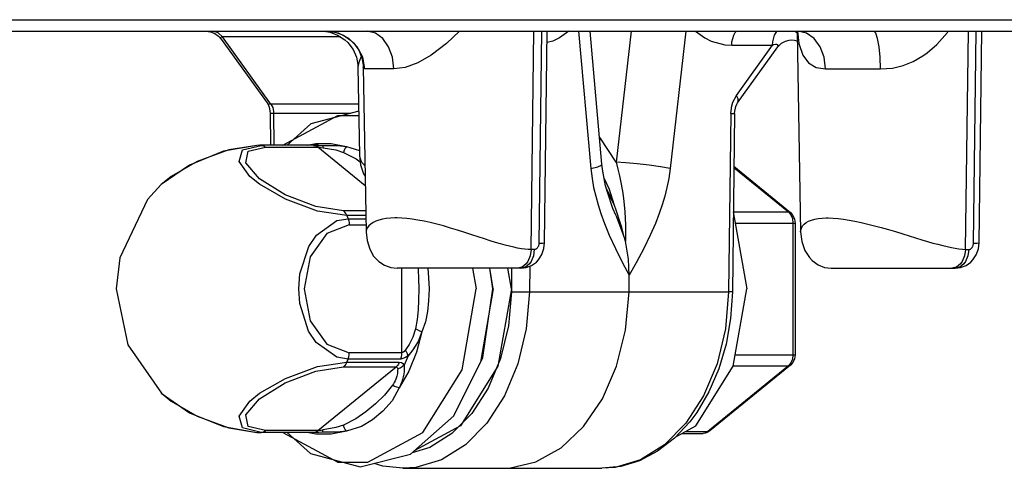
# Model space of a CAD drawing. Extents: x 0 to 8.3, y 0 to 11.7.
# Drawn here: x 2.8 to 3.8, y 3.5 to 4 of the extents above; entities that cross this region are included whole.
import ezdxf

# ---------------------------------------------------------------- set-up
doc = ezdxf.new("R2010")
doc.units = 0
doc.header["$LTSCALE"] = 0.762205
doc.layers.add('13_KOMPONENTER', color=7, linetype='CONTINUOUS')

msp = doc.modelspace()

# ---------------------------------------------------------------- linework, layer by layer
at = {"layer": '13_KOMPONENTER', "color": 9, "linetype": 'CONTINUOUS'}
for p, q in [((1.9717, 3.9614), (5.0433, 3.9614)), ((3.0546, 3.8704), (3.0024, 3.9429)), ((3.1294, 3.9429), (3.0024, 3.9429)), ((3.3347, 3.7144), (3.3376, 3.949)), ((3.3459, 3.949), (3.3431, 3.7213)), ((3.3858, 3.949), (3.399, 3.8015)), ((3.4423, 3.949), (3.4263, 3.8081)), ((3.5012, 3.949), (3.4844, 3.8015)), ((3.8024, 3.7145), (3.8053, 3.949)), ((3.8108, 3.7213), (3.8136, 3.949)), ((3.5506, 3.9339), (3.5945, 3.9339)), ((3.5556, 3.8799), (3.5945, 3.9339)), ((3.1869, 3.9084), (3.1556, 3.9084)), ((3.6517, 3.9084), (3.7106, 3.9084)), ((3.149, 3.8704), (3.0546, 3.8704)), ((3.0582, 3.8264), (3.0577, 3.8606)), ((3.1405, 3.8606), (3.0577, 3.8606)), ((3.5496, 3.8604), (3.5472, 3.6687)), ((3.0239, 3.8216), (3.044, 3.8263)), ((3.0425, 3.8264), (3.044, 3.8263)), ((3.0936, 3.8264), (3.1031, 3.8284)), ((3.1005, 3.8263), (3.1031, 3.8263)), ((3.1031, 3.8263), (3.1063, 3.8263)), ((3.1058, 3.8264), (3.1099, 3.8262)), ((3.1063, 3.8263), (3.1099, 3.8262)), ((3.0487, 3.8245), (3.1052, 3.8245)), ((3.1037, 3.8255), (3.1052, 3.8245)), ((3.1562, 3.7829), (3.1052, 3.8245)), ((3.1359, 3.8249), (3.1499, 3.8206)), ((3.15, 3.8159), (3.15, 3.8147)), ((3.5529, 3.8026), (3.6116, 3.7548)), ((3.4241, 3.7626), (3.4166, 3.7769)), ((3.1567, 3.7558), (3.1328, 3.7558)), ((3.5523, 3.7548), (3.6116, 3.7548)), ((3.6139, 3.754), (3.6116, 3.7548)), ((3.6116, 3.7548), (3.6142, 3.7517)), ((3.1363, 3.751), (3.1378, 3.7474)), ((3.1568, 3.751), (3.1363, 3.751)), ((3.1378, 3.7474), (3.1569, 3.7474)), ((3.5544, 3.7428), (3.6189, 3.7428)), ((3.6164, 3.7428), (3.6164, 3.6012)), ((3.139, 3.7407), (3.157, 3.7407)), ((3.7347, 3.7312), (3.7554, 3.7248)), ((3.3381, 3.7144), (3.3347, 3.7144)), ((3.1955, 3.6034), (3.1955, 3.6941)), ((3.2716, 3.6941), (3.2755, 3.672)), ((3.3137, 3.6941), (3.3134, 3.6689)), ((3.3332, 3.6963), (3.3329, 3.6687)), ((3.1363, 3.5931), (3.1378, 3.5966)), ((3.1363, 3.5931), (3.1928, 3.5931)), ((3.1943, 3.5966), (3.1378, 3.5966)), ((3.1955, 3.6034), (3.139, 3.6034)), ((3.2023, 3.6), (3.1981, 3.5898)), ((3.5544, 3.6012), (3.6189, 3.6012)), ((3.1052, 3.5196), (3.1893, 3.5882)), ((3.1328, 3.5882), (3.1893, 3.5882)), ((3.6116, 3.5893), (3.5249, 3.5185)), ((3.5523, 3.5893), (3.6116, 3.5893)), ((3.6142, 3.5924), (3.6116, 3.5893)), ((3.6139, 3.59), (3.6116, 3.5893)), ((2.9366, 3.5598), (2.9367, 3.5598)), ((2.9367, 3.5598), (2.9472, 3.5511)), ((2.9472, 3.5511), (2.9751, 3.535)), ((3.1052, 3.5196), (3.0487, 3.5196)), ((3.1037, 3.5186), (3.1052, 3.5196)), ((3.5272, 3.5192), (3.5249, 3.5185)), ((3.0425, 3.5177), (3.044, 3.5177)), ((3.1031, 3.5177), (3.044, 3.5177)), ((3.1031, 3.5157), (3.0936, 3.5177)), ((3.1063, 3.5177), (3.1031, 3.5177)), ((3.1099, 3.5178), (3.1058, 3.5177)), ((3.1099, 3.5178), (3.1063, 3.5177)), ((3.5006, 3.5185), (3.5249, 3.5185))]:
    msp.add_line(p, q, dxfattribs=at)
at = {"layer": '13_KOMPONENTER', "color": 7, "linetype": 'CONTINUOUS'}
for p, q in [((2.0065, 3.949), (5.8091, 3.949)), ((3.1094, 3.949), (3.1115, 3.9489)), ((3.3492, 3.7214), (3.352, 3.949)), ((3.4109, 3.8059), (3.3982, 3.949)), ((3.6211, 3.9471), (3.6248, 3.7333)), ((3.8168, 3.7214), (3.8197, 3.949)), ((3.0012, 3.9404), (3.0504, 3.8721)), ((3.557, 3.8721), (3.6002, 3.9321)), ((3.1483, 3.9105), (3.15, 3.8159)), ((3.154, 3.9105), (3.1571, 3.7329)), ((3.0537, 3.8604), (3.0541, 3.8264)), ((3.5536, 3.8604), (3.5513, 3.6687)), ((3.0425, 3.8264), (3.0396, 3.8263)), ((3.0396, 3.8263), (3.0396, 3.8263)), ((3.1058, 3.8264), (3.0425, 3.8264)), ((3.553, 3.8038), (3.6139, 3.754)), ((3.4241, 3.7626), (3.4155, 3.7808)), ((3.5523, 3.7547), (3.5668, 3.672)), ((3.4257, 3.7511), (3.4257, 3.7511)), ((3.6189, 3.7428), (3.6189, 3.6012)), ((3.3235, 3.6941), (3.1904, 3.6941)), ((3.2939, 3.672), (3.2901, 3.6941)), ((3.2936, 3.672), (3.2903, 3.6941)), ((3.3134, 3.672), (3.3096, 3.6941)), ((3.6578, 3.6941), (3.7912, 3.6941)), ((3.4401, 3.6687), (3.4403, 3.6867)), ((3.2939, 3.672), (3.2802, 3.5931)), ((3.6139, 3.59), (3.5272, 3.5192)), ((3.0396, 3.5177), (3.0425, 3.5177)), ((3.0396, 3.5177), (3.0396, 3.5177)), ((3.1058, 3.5177), (3.0425, 3.5177)), ((3.4972, 3.5166), (3.52, 3.5166)), ((3.1965, 3.4791), (3.4109, 3.4791))]:
    msp.add_line(p, q, dxfattribs=at)
for points in [[(2.9847, 3.949), (2.9895, 3.9484), (2.9942, 3.9465), (2.9983, 3.9436), (3.0012, 3.9404)], [(3.1115, 3.9489), (3.1185, 3.9478), (3.1264, 3.9449), (3.134, 3.9399), (3.1375, 3.9367), (3.143, 3.9293), (3.1466, 3.9211), (3.1482, 3.9132), (3.1483, 3.9105)], [(3.1149, 3.949), (3.1173, 3.9489), (3.1247, 3.9477), (3.1328, 3.9446), (3.1404, 3.9394), (3.1438, 3.9361), (3.1491, 3.9286), (3.1525, 3.9205), (3.1539, 3.913), (3.154, 3.9105)], [(3.6188, 3.949), (3.6191, 3.9488), (3.6209, 3.9473), (3.6217, 3.9462)], [(3.6002, 3.9321), (3.601, 3.9331), (3.6043, 3.9362), (3.6084, 3.9384), (3.6125, 3.9395), (3.6145, 3.9396), (3.6181, 3.9394), (3.6211, 3.9386), (3.6212, 3.9386)], [(3.0504, 3.8721), (3.0515, 3.8702), (3.0527, 3.8672), (3.0535, 3.8635), (3.0537, 3.8604)], [(3.5536, 3.8604), (3.5538, 3.8631), (3.5545, 3.8664), (3.5549, 3.8679), (3.5561, 3.8705), (3.557, 3.8721)], [(3.1491, 3.8629), (3.0976, 3.8493), (3.072, 3.8264)], [(3.0396, 3.8263), (3.0034, 3.82), (2.9668, 3.8051), (2.9366, 3.7843)], [(3.15, 3.8159), (3.1511, 3.8053), (3.1544, 3.7957), (3.1561, 3.793)], [(3.4257, 3.7511), (3.4227, 3.7585), (3.4171, 3.775), (3.4149, 3.7829), (3.4118, 3.7984), (3.4109, 3.8059)], [(2.9366, 3.7843), (2.9218, 3.7682), (2.8919, 3.7055), (2.8882, 3.672)], [(3.4362, 3.7233), (3.435, 3.7279), (3.4323, 3.7379), (3.4307, 3.7433), (3.4266, 3.7557), (3.4241, 3.7626)], [(3.6139, 3.754), (3.6165, 3.751), (3.6183, 3.7471), (3.6189, 3.7428)], [(3.1571, 3.7329), (3.1581, 3.7239), (3.1609, 3.7148), (3.1652, 3.7073), (3.1706, 3.7015), (3.1769, 3.6974), (3.1836, 3.6949), (3.1904, 3.6941)], [(3.6248, 3.7333), (3.626, 3.7228), (3.6293, 3.7133), (3.6342, 3.7056), (3.6371, 3.7026), (3.6436, 3.6978), (3.6506, 3.695), (3.6578, 3.6941)], [(3.3235, 3.6941), (3.3293, 3.6948), (3.3351, 3.697), (3.3403, 3.7008), (3.3426, 3.7031), (3.3462, 3.7088), (3.3485, 3.7153), (3.3492, 3.7214)], [(3.4403, 3.6867), (3.4395, 3.7041), (3.4362, 3.7233)], [(3.7912, 3.6941), (3.797, 3.6948), (3.8028, 3.697), (3.808, 3.7007), (3.8102, 3.7031), (3.8139, 3.7087), (3.8161, 3.7152), (3.8168, 3.7214)], [(2.8882, 3.672), (2.9005, 3.6118), (2.9367, 3.5598)], [(3.1507, 3.4805), (3.2047, 3.4942), (3.2515, 3.5355), (3.2828, 3.5983), (3.2936, 3.672)], [(3.3134, 3.672), (3.2989, 3.5888), (3.2587, 3.5246), (3.2089, 3.4979)], [(3.3037, 3.4791), (3.311, 3.4794), (3.3398, 3.486), (3.3669, 3.5011), (3.3912, 3.524), (3.4114, 3.5537), (3.4267, 3.5888), (3.4364, 3.6277), (3.4401, 3.6687)], [(3.5513, 3.6687), (3.5494, 3.6403), (3.5445, 3.6125), (3.5367, 3.586), (3.526, 3.5613), (3.5129, 3.5391), (3.5054, 3.5291), (3.4889, 3.5114), (3.4708, 3.4974), (3.4515, 3.4873), (3.4314, 3.4812), (3.4109, 3.4791)], [(3.4904, 3.513), (3.512, 3.5246), (3.5522, 3.5888), (3.5668, 3.672)], [(3.6189, 3.6012), (3.6183, 3.5969), (3.6165, 3.593), (3.6139, 3.59)], [(2.9366, 3.5598), (2.967, 3.5389), (3.0035, 3.524), (3.0396, 3.5177)], [(3.5272, 3.5192), (3.5249, 3.5178), (3.5225, 3.5169), (3.52, 3.5166)], [(3.072, 3.5177), (3.0971, 3.495), (3.1507, 3.4805)], [(3.1965, 3.4791), (3.175, 3.4814), (3.1658, 3.4843)]]:
    msp.add_lwpolyline(points, dxfattribs=at)
at = {"layer": '13_KOMPONENTER', "color": 9, "linetype": 'CONTINUOUS'}
for points in [[(3.0024, 3.9429), (2.9977, 3.9474), (2.9921, 3.949)], [(3.0024, 3.9429), (3.001, 3.9427), (3.0005, 3.9418), (3.0012, 3.9404)], [(3.1556, 3.9084), (3.1535, 3.921), (3.1476, 3.9323), (3.1386, 3.9413), (3.1274, 3.947), (3.1149, 3.949)], [(3.1869, 3.9084), (3.1854, 3.921), (3.1813, 3.9323), (3.175, 3.9413), (3.167, 3.947), (3.1583, 3.949)], [(3.2577, 3.949), (3.2435, 3.9358), (3.2272, 3.9233), (3.2126, 3.9149), (3.1991, 3.91), (3.1869, 3.9084)], [(3.3754, 3.949), (3.3653, 3.9419), (3.3582, 3.9384), (3.3518, 3.9367)], [(3.5117, 3.949), (3.5216, 3.9419), (3.5286, 3.9384), (3.5432, 3.9344), (3.5506, 3.9339)], [(3.5506, 3.9339), (3.5509, 3.9376), (3.5528, 3.9446), (3.5544, 3.9475), (3.5558, 3.949)], [(3.5944, 3.9339), (3.5947, 3.9376), (3.5967, 3.9446), (3.5983, 3.9475), (3.5996, 3.949)], [(3.5945, 3.9339), (3.5948, 3.9376), (3.5967, 3.9446), (3.5983, 3.9475), (3.5997, 3.949)], [(3.6213, 3.9489), (3.6227, 3.9358), (3.627, 3.9233), (3.6333, 3.9149), (3.6416, 3.91), (3.6517, 3.9084)], [(3.6517, 3.9084), (3.6501, 3.921), (3.6458, 3.9323), (3.6393, 3.9413), (3.631, 3.947), (3.6219, 3.949)], [(3.7106, 3.9084), (3.7103, 3.921), (3.7092, 3.9323), (3.7077, 3.9413), (3.7057, 3.947), (3.7036, 3.949)], [(3.7106, 3.9084), (3.7235, 3.9094), (3.735, 3.9122), (3.746, 3.9166), (3.7562, 3.9224), (3.761, 3.9258), (3.7714, 3.9347), (3.7828, 3.9477), (3.7836, 3.949)], [(3.5945, 3.9339), (3.5957, 3.9346), (3.5976, 3.9352), (3.5988, 3.9351), (3.5997, 3.9346), (3.6001, 3.9338), (3.6003, 3.9334), (3.6003, 3.9326), (3.6002, 3.9321)], [(3.1518, 3.9222), (3.1517, 3.9218), (3.1496, 3.9163), (3.1485, 3.9122), (3.1483, 3.9105)], [(3.1556, 3.9084), (3.1542, 3.9094), (3.154, 3.9105)], [(3.5496, 3.8604), (3.5507, 3.8688), (3.5519, 3.8729), (3.5556, 3.8799)], [(3.557, 3.8721), (3.5575, 3.8731), (3.5574, 3.8762), (3.5556, 3.8799)], [(3.0504, 3.8721), (3.0515, 3.871), (3.0546, 3.8704)], [(3.0546, 3.8704), (3.0565, 3.8669), (3.0572, 3.8649), (3.0577, 3.8606)], [(3.0577, 3.8606), (3.0548, 3.8605), (3.0537, 3.8604)], [(3.0674, 3.8264), (3.0674, 3.8264), (3.1268, 3.8583), (3.1492, 3.8583)], [(3.5496, 3.8604), (3.5526, 3.8604), (3.5536, 3.8604)], [(3.0396, 3.8263), (3.0094, 3.8216), (2.9751, 3.809), (2.9472, 3.7929), (2.9366, 3.7843)], [(3.044, 3.8263), (3.0456, 3.8261), (3.0472, 3.8255), (3.0487, 3.8245)], [(3.1005, 3.8263), (3.1022, 3.8261), (3.1037, 3.8255)], [(3.1031, 3.8284), (3.1196, 3.8284), (3.1359, 3.8249)], [(3.1099, 3.8262), (3.1102, 3.8259), (3.1105, 3.825), (3.1108, 3.8237)], [(3.1099, 3.8262), (3.1174, 3.8262), (3.1262, 3.8262), (3.1359, 3.8249)], [(3.4263, 3.8081), (3.4089, 3.8343), (3.4084, 3.8348)], [(3.1363, 3.751), (3.1046, 3.7557), (3.0703, 3.7683), (3.0424, 3.7844), (3.0319, 3.7929), (3.0203, 3.809), (3.0239, 3.8216)], [(3.1328, 3.7558), (3.1031, 3.7604), (3.0698, 3.773), (3.0422, 3.7902), (3.0277, 3.8074), (3.0301, 3.8199), (3.0487, 3.8245)], [(3.1052, 3.8245), (3.1066, 3.8244), (3.1085, 3.8241), (3.1108, 3.8237)], [(3.1108, 3.8237), (3.1245, 3.8213), (3.1328, 3.8187)], [(3.1359, 3.8249), (3.1346, 3.8232), (3.1336, 3.8211), (3.1328, 3.8187)], [(3.1328, 3.8187), (3.1462, 3.8117), (3.1508, 3.8084)], [(3.15, 3.8147), (3.1505, 3.8123), (3.1514, 3.8101), (3.1526, 3.808), (3.1541, 3.8061), (3.1558, 3.8044), (3.1559, 3.8043)], [(3.399, 3.8015), (3.4065, 3.8033), (3.4105, 3.8051), (3.4109, 3.8059)], [(3.4263, 3.8081), (3.4282, 3.8008), (3.4299, 3.7937), (3.4314, 3.7864), (3.4327, 3.7789), (3.4334, 3.775), (3.4345, 3.766), (3.4356, 3.7548), (3.4362, 3.7408), (3.4362, 3.7233)], [(3.4844, 3.8015), (3.4741, 3.8033), (3.4618, 3.8051), (3.449, 3.8065), (3.4367, 3.8076), (3.4263, 3.8081)], [(3.399, 3.8015), (3.4003, 3.7907), (3.402, 3.7809), (3.4042, 3.7715), (3.4067, 3.7625), (3.4097, 3.7531), (3.4136, 3.7424), (3.4187, 3.7299), (3.4254, 3.7154), (3.4332, 3.7), (3.4403, 3.6867)], [(3.4844, 3.8015), (3.4829, 3.7907), (3.4809, 3.7809), (3.4785, 3.7715), (3.4758, 3.7625), (3.4726, 3.7531), (3.4684, 3.7424), (3.4629, 3.7299), (3.4559, 3.7154), (3.4478, 3.7), (3.4403, 3.6867)], [(3.4241, 3.7626), (3.419, 3.779), (3.4133, 3.7911)], [(3.1363, 3.751), (3.1354, 3.7529), (3.1342, 3.7545), (3.1328, 3.7558)], [(3.0845, 3.672), (3.0857, 3.6882), (3.0953, 3.7176), (3.1035, 3.7297), (3.1254, 3.7454), (3.1378, 3.7474)], [(3.1378, 3.7474), (3.1385, 3.7453), (3.1389, 3.743), (3.139, 3.7407)], [(3.2844, 3.7258), (3.2708, 3.7302), (3.2633, 3.7326), (3.2555, 3.7351), (3.2478, 3.7374), (3.2404, 3.7396), (3.2331, 3.7415), (3.2261, 3.7432), (3.2194, 3.7447), (3.2129, 3.7459), (3.2068, 3.7469), (3.201, 3.7476), (3.1955, 3.748), (3.1904, 3.7482), (3.1879, 3.7482), (3.1832, 3.748), (3.1787, 3.7475), (3.1746, 3.7468), (3.1708, 3.7459), (3.1674, 3.7447), (3.1645, 3.7433), (3.162, 3.7417), (3.16, 3.7399), (3.1585, 3.7379), (3.1575, 3.7358), (3.1571, 3.7335), (3.1571, 3.7329)], [(3.4257, 3.7511), (3.4298, 3.7408), (3.4362, 3.7233)], [(3.6142, 3.7517), (3.6159, 3.7475), (3.6164, 3.7428)], [(3.6248, 3.7333), (3.6249, 3.7351), (3.6256, 3.7374), (3.6268, 3.7396), (3.6285, 3.7415), (3.6307, 3.7432), (3.6334, 3.7447), (3.6364, 3.7459), (3.6399, 3.7469), (3.6437, 3.7476), (3.6479, 3.748), (3.6523, 3.7482), (3.6546, 3.7482), (3.6597, 3.748), (3.6651, 3.7475), (3.6708, 3.7468), (3.6769, 3.7459), (3.6833, 3.7447), (3.69, 3.7433), (3.697, 3.7417), (3.7042, 3.7399), (3.7116, 3.7379), (3.7192, 3.7358), (3.727, 3.7335), (3.7347, 3.7312)], [(3.139, 3.7407), (3.1148, 3.7316), (3.097, 3.7064), (3.0905, 3.672), (3.097, 3.6376), (3.1148, 3.6125), (3.139, 3.6034)], [(3.3347, 3.7144), (3.3314, 3.7145), (3.3279, 3.7148), (3.3242, 3.7152), (3.3202, 3.7159), (3.316, 3.7167), (3.3115, 3.7178), (3.3067, 3.719), (3.3016, 3.7204), (3.2962, 3.722), (3.2905, 3.7238), (3.2844, 3.7258)], [(3.3431, 3.7213), (3.3431, 3.7206), (3.343, 3.7199), (3.3429, 3.7193), (3.3427, 3.7186), (3.3425, 3.718), (3.3422, 3.7174), (3.3419, 3.7169), (3.3416, 3.7164), (3.3413, 3.7159), (3.3409, 3.7155), (3.3404, 3.7152), (3.34, 3.7149), (3.3396, 3.7147), (3.3391, 3.7145), (3.3386, 3.7144), (3.3381, 3.7144)], [(3.3431, 3.7213), (3.3472, 3.7213), (3.3491, 3.7214), (3.3492, 3.7214)], [(3.7554, 3.7248), (3.7615, 3.723), (3.7672, 3.7213), (3.7726, 3.7199), (3.7777, 3.7185), (3.7825, 3.7174), (3.787, 3.7165), (3.7912, 3.7157), (3.7952, 3.7151), (3.7989, 3.7147), (3.8024, 3.7145)], [(3.8058, 3.7144), (3.8061, 3.7144), (3.8066, 3.7145), (3.8071, 3.7146), (3.8075, 3.7148), (3.808, 3.7151), (3.8084, 3.7154), (3.8088, 3.7158), (3.8092, 3.7163), (3.8094, 3.7165), (3.8097, 3.7171), (3.81, 3.7176), (3.8103, 3.7182), (3.8105, 3.7189), (3.8106, 3.7195), (3.8107, 3.7202), (3.8108, 3.7209), (3.8108, 3.7213)], [(3.8108, 3.7213), (3.8149, 3.7213), (3.8168, 3.7214), (3.8168, 3.7214)], [(3.3347, 3.7144), (3.3338, 3.7074), (3.3312, 3.7013), (3.3294, 3.6988), (3.3251, 3.6953), (3.3201, 3.6941)], [(3.3381, 3.7144), (3.3372, 3.7074), (3.3346, 3.7013), (3.3328, 3.6988), (3.3285, 3.6953), (3.3235, 3.6941)], [(3.8024, 3.7145), (3.8013, 3.7075), (3.7987, 3.7013), (3.7969, 3.6988), (3.7926, 3.6953), (3.7877, 3.6941)], [(3.8058, 3.7144), (3.8049, 3.7074), (3.8023, 3.7013), (3.8005, 3.6988), (3.7962, 3.6953), (3.7912, 3.6941)], [(3.8024, 3.7145), (3.8036, 3.7144), (3.8048, 3.7144), (3.8058, 3.7144)], [(3.213, 3.6941), (3.2132, 3.6926), (3.2136, 3.6831), (3.2138, 3.672)], [(3.2234, 3.6941), (3.2244, 3.6839), (3.2248, 3.672)], [(3.0674, 3.5177), (3.0674, 3.5176), (3.1268, 3.4858), (3.1588, 3.4858), (3.2182, 3.5176), (3.2603, 3.5848), (3.2755, 3.672)], [(3.1378, 3.5966), (3.1254, 3.5987), (3.1033, 3.6145), (3.0951, 3.6267), (3.0857, 3.6561), (3.0845, 3.672)], [(3.3329, 3.6687), (3.3295, 3.6291), (3.3204, 3.5913), (3.306, 3.557), (3.2869, 3.5276), (3.264, 3.5044), (3.2382, 3.4883), (3.2106, 3.4801), (3.1965, 3.4791)], [(3.2138, 3.672), (3.2136, 3.6599), (3.213, 3.6494), (3.212, 3.6391), (3.2102, 3.629)], [(3.2248, 3.672), (3.2244, 3.659), (3.2231, 3.6477), (3.2209, 3.6365), (3.2172, 3.6257)], [(3.3134, 3.6689), (3.3102, 3.6322), (3.3018, 3.5971)], [(3.3134, 3.6689), (3.3179, 3.6688), (3.3231, 3.6687), (3.3284, 3.6687), (3.5472, 3.6687)], [(3.5472, 3.6687), (3.5438, 3.6291), (3.5348, 3.5913), (3.5204, 3.557), (3.5013, 3.5276), (3.4784, 3.5044), (3.4526, 3.4883), (3.425, 3.4801), (3.4109, 3.4791)], [(3.5513, 3.6687), (3.5502, 3.6687), (3.5472, 3.6687)], [(3.2172, 3.6257), (3.2112, 3.604), (3.2029, 3.5837), (3.1926, 3.5655)], [(3.2102, 3.629), (3.2074, 3.6199), (3.2033, 3.6121), (3.1995, 3.6065)], [(3.2172, 3.6257), (3.213, 3.6155), (3.2074, 3.6064), (3.2023, 3.6)], [(3.2172, 3.6257), (3.2148, 3.6267), (3.2125, 3.6279), (3.2102, 3.629)], [(3.1995, 3.6065), (3.1981, 3.6047), (3.1967, 3.6037), (3.1955, 3.6034)], [(3.2023, 3.6), (3.2016, 3.602), (3.2007, 3.6042), (3.1995, 3.6065)], [(3.044, 3.5177), (3.0239, 3.5225), (3.0203, 3.535), (3.0319, 3.5511), (3.0424, 3.5597), (3.0703, 3.5758), (3.1046, 3.5884), (3.1363, 3.5931)], [(3.1363, 3.5931), (3.1354, 3.5912), (3.1342, 3.5896), (3.1328, 3.5882)], [(3.1378, 3.5966), (3.1385, 3.5988), (3.1389, 3.601), (3.139, 3.6034)], [(3.1928, 3.5931), (3.1919, 3.5912), (3.1907, 3.5896), (3.1893, 3.5882)], [(3.1928, 3.5931), (3.195, 3.5927), (3.1967, 3.5916), (3.1981, 3.5898)], [(3.1943, 3.5966), (3.195, 3.5988), (3.1954, 3.601), (3.1955, 3.6034)], [(3.2023, 3.6), (3.1994, 3.5981), (3.1967, 3.597), (3.1943, 3.5966)], [(3.3018, 3.5971), (3.2885, 3.5652), (3.2708, 3.5379)], [(3.6164, 3.6012), (3.6159, 3.5965), (3.6142, 3.5924)], [(3.0487, 3.5196), (3.0301, 3.5241), (3.0277, 3.5367), (3.0422, 3.5539), (3.0698, 3.5711), (3.1031, 3.5837), (3.1328, 3.5882)], [(3.1911, 3.5859), (3.191, 3.5841), (3.1909, 3.5824), (3.1907, 3.581), (3.1905, 3.5796), (3.1901, 3.578), (3.1898, 3.5771), (3.1891, 3.5751), (3.1882, 3.5732), (3.1873, 3.5715), (3.1864, 3.5699), (3.1854, 3.5683)], [(3.1893, 3.5882), (3.1903, 3.588), (3.1909, 3.5872), (3.1911, 3.5859)], [(3.1981, 3.5898), (3.196, 3.5882), (3.1936, 3.5869), (3.1911, 3.5859)], [(3.1981, 3.5898), (3.1982, 3.5871), (3.1981, 3.5847), (3.1979, 3.5827), (3.1977, 3.5807), (3.1973, 3.5785), (3.197, 3.5773), (3.1963, 3.5746), (3.1954, 3.572), (3.1945, 3.5697), (3.1937, 3.5676), (3.1926, 3.5655)], [(3.1854, 3.5683), (3.1769, 3.5578), (3.1672, 3.5484), (3.1569, 3.5399), (3.1461, 3.5323), (3.1328, 3.5253)], [(3.1926, 3.5655), (3.185, 3.5517), (3.1751, 3.5405), (3.1641, 3.5313), (3.152, 3.5241), (3.1359, 3.5191)], [(3.1926, 3.5655), (3.1901, 3.5662), (3.1877, 3.5671), (3.1854, 3.5683)], [(2.9751, 3.535), (3.0094, 3.5225), (3.0396, 3.5177)], [(3.2708, 3.5379), (3.2495, 3.5164), (3.2255, 3.5015), (3.2066, 3.4959)], [(3.044, 3.5177), (3.0456, 3.5179), (3.0472, 3.5186), (3.0487, 3.5196)], [(3.1359, 3.5191), (3.1196, 3.5157), (3.1031, 3.5157)], [(3.1108, 3.5204), (3.1085, 3.5199), (3.1066, 3.5196), (3.1052, 3.5196)], [(3.1099, 3.5178), (3.1102, 3.5182), (3.1105, 3.519), (3.1108, 3.5204)], [(3.1359, 3.5191), (3.126, 3.5179), (3.1173, 3.5178), (3.1099, 3.5178)], [(3.1328, 3.5253), (3.1244, 3.5228), (3.1108, 3.5204)], [(3.1359, 3.5191), (3.1346, 3.5209), (3.1336, 3.523), (3.1328, 3.5253)], [(3.1005, 3.5177), (3.1022, 3.5179), (3.1037, 3.5186)], [(3.5249, 3.5185), (3.5217, 3.5168), (3.52, 3.5166)]]:
    msp.add_lwpolyline(points, dxfattribs=at)

doc.saveas('drawing.dxf')
